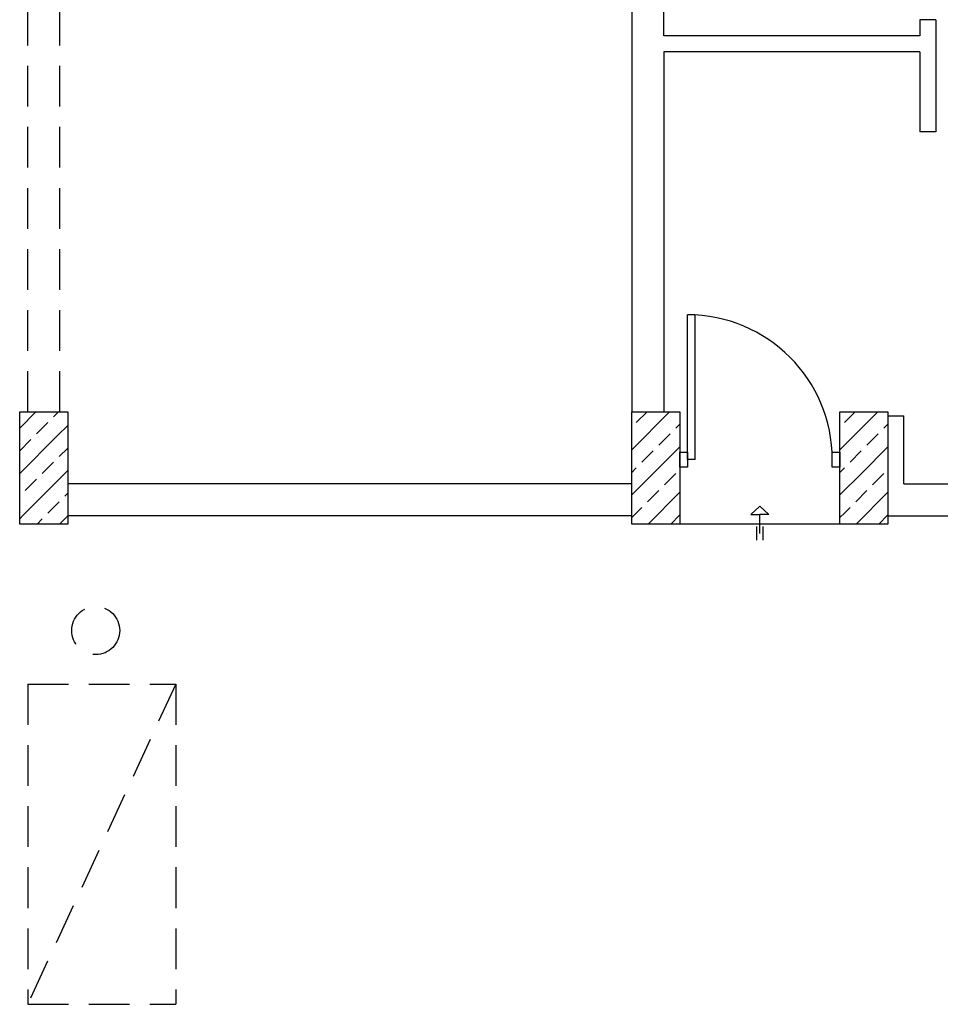
# Model space of a CAD drawing. Units: inches. Extents: x -511 to -161, y -226 to -97.
# Drawn here: x -423 to -417, y -175 to -169 of the extents above; entities that cross this region are included whole.
import ezdxf

# ---------------------------------------------------------------- set-up
doc = ezdxf.new("R2010")
doc.units = ezdxf.units.IN
doc.header["$MEASUREMENT"] = 0
doc.linetypes.add('HIDDEN', pattern=[0.375, 0.25, -0.125])
doc.layers.add('door', color=253, linetype='Continuous')
doc.layers.add('hatch', color=252, linetype='Continuous')

# ---------------------------------------------------------------- blocks, each defined once
blk = doc.blocks.new('*X1488')
at = {"color": 0}
for p, q in [((-133.8895, 169.6007), (-133.7884, 169.7018)), ((-133.6785, 169.6703), (-133.647, 169.7018)), ((-133.7846, 169.5642), (-133.7139, 169.6349)), ((-133.6525, 169.5548), (-133.5895, 169.6178)), ((-133.8895, 169.3178), (-133.6525, 169.5548)), ((-133.8895, 169.4593), (-133.82, 169.5289)), ((-133.6432, 169.4228), (-133.5895, 169.4764)), ((-133.7492, 169.3167), (-133.6785, 169.3874)), ((-133.8647, 169.0599), (-133.5895, 169.335)), ((-133.8553, 169.2107), (-133.7846, 169.2814)), ((-133.6078, 169.1753), (-133.5895, 169.1936)), ((-133.7139, 169.0692), (-133.6432, 169.1399)), ((-133.8895, 169.035), (-133.8647, 169.0599)), ((-133.7813, 169.0018), (-133.7492, 169.0339)), ((-133.6399, 169.0018), (-133.5895, 169.0522))]:
    blk.add_line(p, q, dxfattribs=at)
blk = doc.blocks.new('A-LDOOR')
at = {"layer": 'door'}
for p, q in [((-0.9524, 0), (-0.9524, 0.9048)), ((-0.9048, 0), (-0.9048, 0.9035)), ((-0.9048, 0), (-0.9524, 0))]:
    blk.add_line(p, q, dxfattribs=at)
for points in [[(-1, -0.0476), (-1, 0.0476), (-0.9524, 0.0476), (-0.9524, -0.0476)], [(-0.0476, -0.0476), (-0.0476, 0.0476), (0, 0.0476), (0, -0.0476)]]:
    blk.add_lwpolyline(points, close=True, dxfattribs=at)
blk.add_arc((-0.9524, 0), 0.9048, 0, 90, dxfattribs=at)
blk = doc.blocks.new('*X1489')
at = {"color": 0}
for p, q in [((-130.0645, 169.4659), (-129.8286, 169.7018)), ((-130.0369, 169.6349), (-129.97, 169.7018)), ((-129.7894, 169.5996), (-129.7645, 169.6245)), ((-129.8955, 169.4935), (-129.8248, 169.5642)), ((-130.0016, 169.3874), (-129.9309, 169.4581)), ((-129.9286, 169.319), (-129.7645, 169.483)), ((-130.0645, 169.3245), (-130.0369, 169.3521)), ((-130.0645, 169.183), (-129.9286, 169.319)), ((-129.8602, 169.246), (-129.7894, 169.3167)), ((-129.9662, 169.1399), (-129.8955, 169.2107)), ((-129.9629, 169.0018), (-129.7645, 169.2002)), ((-130.0645, 169.0416), (-130.0347, 169.0715)), ((-130.0347, 169.0715), (-130.0016, 169.1046)), ((-129.8215, 169.0018), (-129.7645, 169.0588))]:
    blk.add_line(p, q, dxfattribs=at)

msp = doc.modelspace()

# ---------------------------------------------------------------- linework, layer by layer
at = {"layer": 'hatch'}
for p, q in [((-419.2364, -167.3563), (-419.2364, -171.1921)), ((-419.0396, -168.8801), (-419.0396, -167.896)), ((-417.4668, -168.7818), (-417.4668, -168.8801)), ((-417.3685, -168.7818), (-417.3685, -169.4699)), ((-419.0396, -168.9784), (-419.0396, -171.1903)), ((-417.4668, -168.9784), (-417.4668, -169.4699)), ((-417.6635, -171.2136), (-417.5651, -171.2136)), ((-417.5651, -171.6327), (-417.5651, -171.2136)), ((-419.2364, -171.6327), (-422.7017, -171.6327)), ((-417.5651, -171.6327), (-415.8939, -171.6327)), ((-419.2364, -171.8293), (-422.7017, -171.8293)), ((-417.6635, -171.8293), (-414.2227, -171.8293))]:
    msp.add_line(p, q, dxfattribs=at)
at = {"layer": 'hatch', "linetype": 'HIDDEN'}
for p, q in [((-422.9475, -171.1903), (-422.9475, -167.5495)), ((-422.7509, -171.1903), (-422.7509, -167.5495)), ((-422.0381, -172.8616), (-422.9475, -174.8277)), ((-422.9475, -172.8616), (-422.9475, -174.8277)), ((-422.9475, -172.8616), (-422.0381, -172.8616)), ((-422.0381, -172.8616), (-422.0381, -174.8277)), ((-422.9475, -174.8277), (-422.0381, -174.8277))]:
    msp.add_line(p, q, dxfattribs=at)
at = {"layer": 'hatch', "linetype": 'Continuous'}
for p, q in [((-417.3685, -168.7818), (-417.4668, -168.7818)), ((-417.4668, -168.8801), (-419.0396, -168.8801)), ((-417.4668, -168.9784), (-419.0396, -168.9784)), ((-417.3685, -169.4699), (-417.4668, -169.4699))]:
    msp.add_line(p, q, dxfattribs=at)
at = {"layer": 'hatch', "color": 1, "linetype": 'Continuous'}
for p, q in [((-418.4499, -171.7683), (-418.5054, -171.8208)), ((-418.5054, -171.8208), (-418.4499, -171.8208)), ((-418.4499, -171.7683), (-418.3944, -171.8208)), ((-418.3944, -171.8208), (-418.4499, -171.8208)), ((-418.4499, -171.9362), (-418.4499, -171.8208)), ((-418.469, -171.9787), (-418.469, -171.8938)), ((-418.4309, -171.9787), (-418.4309, -171.8938))]:
    msp.add_line(p, q, dxfattribs=at)
at = {"layer": 'hatch', "color": 2, "linetype": 'Continuous'}
msp.add_line((-417.9584, -171.8785), (-418.9415, -171.8785), dxfattribs=at)
at = {"layer": 'hatch', "linetype": 'HIDDEN'}
msp.add_circle((-422.5297, -172.5326), 0.1475, dxfattribs=at)
at = {"layer": 'hatch', "color": 5}
for points, invisible_edges in [([(-422.9966, -171.8785), (-422.9966, -171.1903), (-422.7017, -171.1903)], 12), ([(-422.9966, -171.8785), (-422.7017, -171.1903), (-422.7017, -171.8785)], 1), ([(-419.2364, -171.8785), (-418.9415, -171.1903), (-418.9415, -171.8785)], 1), ([(-418.9415, -171.1903), (-419.2364, -171.8785), (-419.2364, -171.1903)], 1), ([(-417.9584, -171.1903), (-417.6635, -171.8785), (-417.9584, -171.8785)], 1), ([(-417.9584, -171.1903), (-417.6635, -171.1903), (-417.6635, -171.8785)], 12), ([(-417.9584, -171.1903), (-417.6635, -171.1903), (-417.6635, -171.8785)], 12)]:
    msp.add_3dface(points, dxfattribs=dict(at, invisible_edges=invisible_edges))

# ---------------------------------------------------------------- block references
at = {"layer": 'hatch', "color": 1, "xscale": 0.9830772372507011, "yscale": 0.9830772372507011, "zscale": 0.9830772372507011}
msp.add_blockref('A-LDOOR', (-417.9584, -171.4833), dxfattribs=at)
at = {"layer": 'hatch', "xscale": 0.9830772372507011, "yscale": 0.9830772372507011, "zscale": 0.9830772372507011}
for name, p in [('*X1488', (-291.3729, -338.0203)), ('*X1489', (-291.3729, -338.0203)), ('*X1489', (-290.0949, -338.0203))]:
    msp.add_blockref(name, p, dxfattribs=at)

doc.saveas('drawing.dxf')
